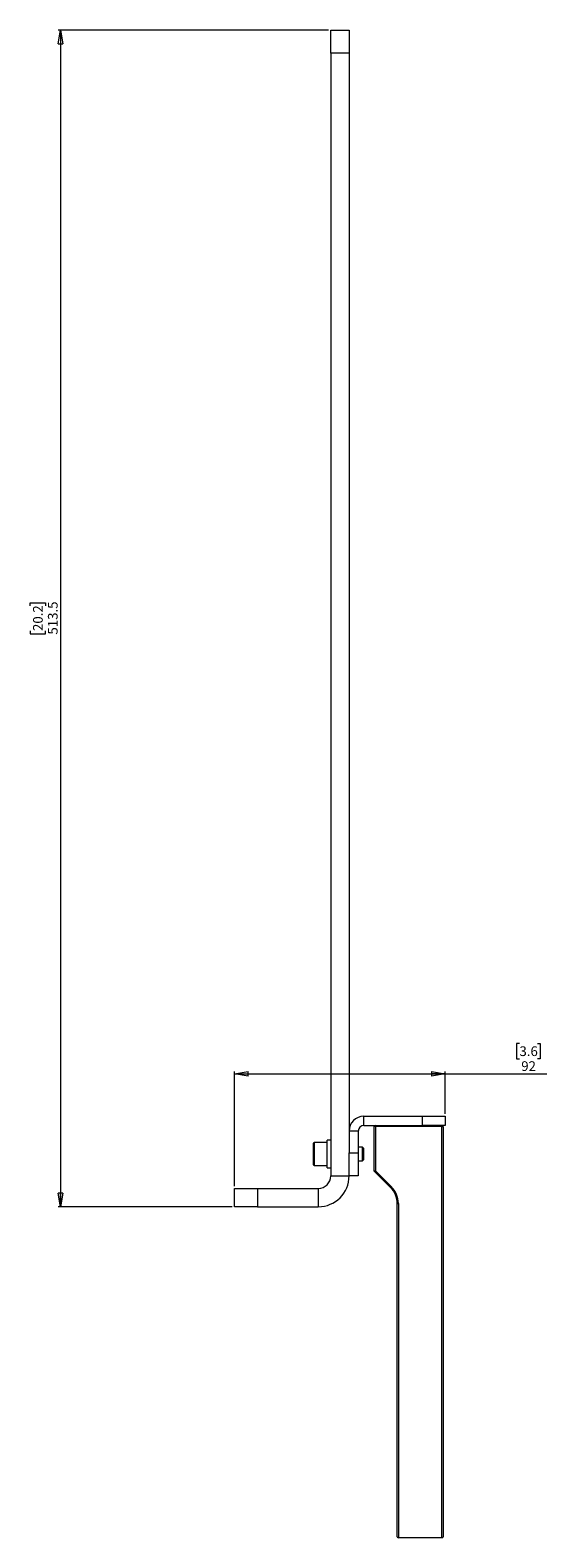
# Model space of a CAD drawing. Units: millimetres. Extents: x 74 to 3067, y -5116 to 2930.
# Drawn here: x 148 to 374, y -4805 to -4147 of the extents above; entities that cross this region are included whole.
import ezdxf

# ---------------------------------------------------------------- set-up
doc = ezdxf.new("R2010")
doc.units = ezdxf.units.MM
doc.styles.add('SLDTEXTSTYLE1', font='TXT', dxfattribs={"width": 0.75})
doc.dimstyles.new('SLDDIMSTYLE2', dxfattribs={"dimtxt": 4.233333, "dimasz": 6, "dimexe": 0, "dimexo": 0.0625, "dimgap": 1.058333, "dimtad": 1, "dimdec": 1, "dimrnd": 1e-09, "dimzin": 12, "dimdsep": 46, "dimtxsty": 'SLDTEXTSTYLE1', "dimblk1": 'CLOSED', "dimblk2": 'CLOSED', "dimsah": 1, "dimcen": 0.09, "dimadec": 0, "dimazin": 3, "dimtfac": 1, "dimtdec": 1, "dimtofl": 0, "dimtmove": 0, "dimatfit": 3, "dimldrblk": 'CLOSED', "dimfxl": 0, "dimfrac": 2, "dimtolj": 1, "dimtzin": 12, "dimarcsym": 0})

# ---------------------------------------------------------------- blocks, each defined once
blk = doc.blocks.new('_Closed')
at = {"color": 0, "linetype": 'ByBlock', "lineweight": -2}
for p, q in [((-1, 0.166667), (0, 0)), ((-1, 0.166667), (-1, -0.166667)), ((0, 0), (-1, -0.166667)), ((0, 0), (-1, 0))]:
    blk.add_line(p, q, dxfattribs=at)
blk = doc.blocks.new('_D_22')
at = {"color": 7, "linetype": 'Continuous', "lineweight": 0}
for p, q in [((278.41, -4146.7), (160.41, -4146.7)), ((161.41, -4146.7), (161.41, -4660.2)), ((148.18, -4397.98), (148.18, -4396.69)), ((148.18, -4396.69), (154.9, -4396.69)), ((154.9, -4396.69), (154.9, -4397.98)), ((148.18, -4408.92), (148.18, -4410.21)), ((148.18, -4410.21), (154.9, -4410.21)), ((154.9, -4410.21), (154.9, -4408.92)), ((236.41, -4660.2), (160.41, -4660.2))]:
    blk.add_line(p, q, dxfattribs=at)
at = {"color": 7, "linetype": 'Continuous', "lineweight": 18, "xscale": 6, "yscale": 6}
for p, rotation in [((161.41, -4146.7), 90.00000000000344), ((161.41, -4660.2), 270.0000000000035)]:
    blk.add_blockref('_Closed', p, dxfattribs=dict(at, rotation=rotation))
at = {"color": 7, "linetype": 'Continuous', "lineweight": 18, "char_height": 4.233, "attachment_point": 1, "rotation": 90, "style": 'SLDTEXTSTYLE1'}
for s, insert in [('20.2', (149.45, -4408.92)), ('513.5', (155.95, -4410.48))]:
    blk.add_mtext(s, dxfattribs=dict(at, insert=insert))
blk = doc.blocks.new('_D_23')
at = {"color": 7, "linetype": 'Continuous', "lineweight": 0}
for p, q in [((361.78, -4588.92), (360.49, -4588.92)), ((360.49, -4588.92), (360.49, -4595.65)), ((369.6, -4588.92), (370.88, -4588.92)), ((370.88, -4588.92), (370.88, -4595.65)), ((360.49, -4595.65), (361.78, -4595.65)), ((370.88, -4595.65), (369.6, -4595.65)), ((237.41, -4651.2), (237.41, -4601.15)), ((237.41, -4602.15), (329.41, -4602.15)), ((329.41, -4619.7), (329.41, -4601.15)), ((329.41, -4602.15), (373.73, -4602.15))]:
    blk.add_line(p, q, dxfattribs=at)
at = {"color": 7, "linetype": 'Continuous', "lineweight": 18, "xscale": 6, "yscale": 6}
for p, rotation in [((237.41, -4602.15), 179.9999999999999), ((329.41, -4602.15), 359.9999999999999)]:
    blk.add_blockref('_Closed', p, dxfattribs=dict(at, rotation=rotation))
at = {"color": 7, "linetype": 'Continuous', "lineweight": 18, "char_height": 4.233, "attachment_point": 1, "style": 'SLDTEXTSTYLE1'}
for s, insert in [('3.6', (361.78, -4590.19)), ('92', (362.56, -4596.7))]:
    blk.add_mtext(s, dxfattribs=dict(at, insert=insert))

msp = doc.modelspace()

# ---------------------------------------------------------------- linework, layer by layer
at = {"color": 7, "linetype": 'Continuous', "lineweight": 18}
for p, q in [((279.41, -4146.7), (287.41, -4146.7)), ((279.41, -4156.7), (279.41, -4146.7)), ((287.41, -4146.7), (287.41, -4156.7)), ((287.41, -4156.7), (279.41, -4156.7)), ((279.41, -4156.7), (279.41, -4646.7)), ((287.41, -4156.7), (287.41, -4627.14)), ((293.85, -4624.7), (293.85, -4620.7)), ((293.85, -4620.7), (319.41, -4620.7)), ((293.85, -4624.7), (319.41, -4624.7)), ((298.91, -4624.7), (298.41, -4625.2)), ((298.41, -4644.7), (298.41, -4625.2)), ((298.91, -4625.2), (298.41, -4625.2)), ((298.91, -4625.2), (298.91, -4624.7)), ((298.91, -4625.2), (298.91, -4644.49)), ((327.91, -4625.2), (298.91, -4625.2)), ((319.41, -4624.7), (319.41, -4620.7)), ((319.41, -4620.7), (329.41, -4620.7)), ((329.41, -4624.7), (319.41, -4624.7)), ((327.91, -4625.2), (327.91, -4624.7)), ((328.41, -4625.2), (327.91, -4624.7)), ((327.91, -4804.7), (327.91, -4625.2)), ((327.91, -4625.2), (328.41, -4625.2)), ((328.41, -4625.2), (328.41, -4804.2)), ((329.41, -4620.7), (329.41, -4624.7)), ((277.81, -4632.2), (272.11, -4632.2)), ((272.11, -4632.2), (272.11, -4637.2)), ((279.41, -4631.2), (277.81, -4631.2)), ((277.81, -4639.42), (277.81, -4631.2)), ((291.41, -4627.14), (287.41, -4627.14)), ((287.41, -4627.14), (287.41, -4636.7)), ((291.41, -4627.14), (291.41, -4636.7)), ((271.81, -4637.2), (271.81, -4632.5)), ((271.81, -4641.9), (271.81, -4637.2)), ((272.11, -4637.2), (272.11, -4642.2)), ((287.41, -4636.7), (291.41, -4636.7)), ((287.41, -4646.7), (287.41, -4636.7)), ((293.25, -4634.2), (291.41, -4634.2)), ((291.41, -4636.7), (291.41, -4646.7)), ((293.81, -4634.75), (293.25, -4634.2)), ((293.25, -4637.2), (293.25, -4634.2)), ((293.25, -4640.2), (293.25, -4637.2)), ((293.81, -4637.2), (293.81, -4634.75)), ((293.81, -4639.64), (293.81, -4637.2)), ((272.11, -4642.2), (277.81, -4642.2)), ((277.81, -4643.2), (277.81, -4639.42)), ((277.81, -4643.2), (279.41, -4643.2)), ((291.41, -4640.2), (293.25, -4640.2)), ((293.25, -4640.2), (293.81, -4639.64)), ((298.91, -4644.49), (298.41, -4644.7)), ((305.48, -4651.77), (298.41, -4644.7)), ((298.91, -4644.49), (305.83, -4651.41)), ((279.41, -4646.7), (287.41, -4646.7)), ((291.41, -4646.7), (287.41, -4646.7)), ((305.48, -4651.77), (305.83, -4651.41)), ((237.41, -4660.2), (237.41, -4652.2)), ((237.41, -4652.2), (247.41, -4652.2)), ((247.41, -4652.2), (247.41, -4660.2)), ((247.41, -4652.2), (273.91, -4652.2)), ((273.91, -4652.2), (273.91, -4660.2)), ((247.41, -4660.2), (237.41, -4660.2)), ((247.41, -4660.2), (273.91, -4660.2)), ((308.41, -4658.84), (308.91, -4658.84)), ((308.41, -4804.2), (308.41, -4658.84)), ((308.91, -4658.84), (308.91, -4804.7)), ((308.41, -4804.2), (308.91, -4804.7)), ((327.91, -4804.7), (308.91, -4804.7)), ((327.91, -4804.7), (328.41, -4804.2))]:
    msp.add_line(p, q, dxfattribs=at)
for centre, radius, start, end in [((293.85, -4627.14), 6.44, 90, 180), ((293.85, -4627.14), 2.44, 90, 180), ((272.11, -4632.5), 0.3, 90, 180), ((272.11, -4641.9), 0.3, 180, 270), ((273.91, -4646.7), 13.5, 270, 0), ((273.91, -4646.7), 5.5, 270, 0), ((298.41, -4658.84), 10, 0, 45), ((298.41, -4658.84), 10.5, 0, 45)]:
    msp.add_arc(centre, radius, start, end, dxfattribs=at)

# ---------------------------------------------------------------- dimensions: what is measured, and where the dimension line sits
dim = msp.add_linear_dim(base=(161.41, -4660.2), p1=(279.41, -4146.7), p2=(237.41, -4660.2), angle=90, dimstyle='SLDDIMSTYLE2', dxfattribs=at)
dim.commit()
dim.dimension.update_dxf_attribs({"geometry": '_D_22', "text_midpoint": (161.41, -4403.45), "dimtype": 160})
dim = msp.add_linear_dim(base=(329.41, -4602.15), p1=(237.41, -4652.2), p2=(329.41, -4620.7), dimstyle='SLDDIMSTYLE2', dxfattribs=at)
dim.commit()
dim.dimension.update_dxf_attribs({"geometry": '_D_23', "text_midpoint": (365.69, -4602.15), "dimtype": 160})

doc.saveas('drawing.dxf')
